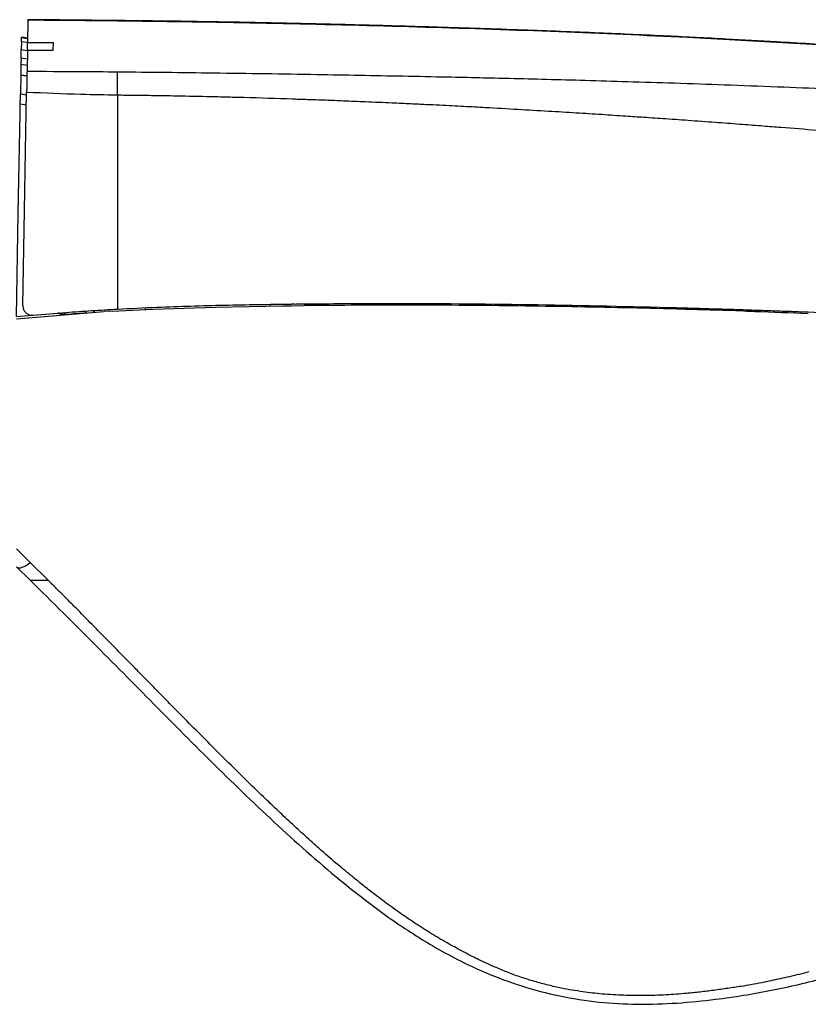
# Model space of a CAD drawing. Units: millimetres. Extents: x 33 to 1448, y 67 to 777.
# Drawn here: x 1103 to 1229, y 621 to 777 of the extents above; entities that cross this region are included whole.
import ezdxf

# ---------------------------------------------------------------- set-up
doc = ezdxf.new("R2010")
doc.units = ezdxf.units.MM

msp = doc.modelspace()

# ---------------------------------------------------------------- linework, layer by layer
at = {"color": 7, "linetype": 'Continuous', "lineweight": 25}
for p, q in [((1104.77, 776.8), (1104.71, 773.29)), ((1103.73, 773.4), (1103.74, 774.04)), ((1103.74, 774.14), (1104.72, 774)), ((1103.73, 773.4), (1103.71, 772.15)), ((1104.71, 773.26), (1103.73, 773.4)), ((1104.7, 772.56), (1104.71, 773.29)), ((1104.71, 773.29), (1108.77, 773.25)), ((1108.77, 773.25), (1108.72, 771.98)), ((1103.68, 770.78), (1103.71, 772.15)), ((1103.71, 772.15), (1104.69, 772.01)), ((1104.69, 772.01), (1104.63, 768.72)), ((1108.72, 771.98), (1104.69, 772.01)), ((1103.67, 769.81), (1103.64, 768.15)), ((1103.64, 768.09), (1103.58, 765.11)), ((1104.61, 767.96), (1103.64, 768.1)), ((1102.96, 729.49), (1116.85, 730.61)), ((1110.49, 730.46), (1110.65, 730.19)), ((1114.01, 730.71), (1113.99, 730.38)), ((1118.14, 730.68), (1116.85, 730.61)), ((1118.14, 730.68), (1124.56, 731)), ((1123.38, 731.22), (1123.38, 730.94)), ((1124.56, 731), (1134.5, 731.33)), ((1134.5, 731.33), (1145.18, 731.53)), ((1143.19, 731.49), (1143.19, 731.76)), ((1145.18, 731.53), (1146.6, 731.55)), ((1147.06, 731.82), (1146.59, 731.82)), ((1146.6, 731.55), (1148.59, 731.57)), ((1151.56, 731.58), (1151.56, 731.86)), ((1105.14, 690.88), (1102.96, 693.02)), ((1102.96, 690.16), (1105.11, 688.07)), ((1107.96, 688.07), (1105.14, 690.88))]:
    msp.add_line(p, q, dxfattribs=at)
at = {"color": 8, "linetype": 'Continuous', "lineweight": 25}
for p, q in [((1103.74, 774.04), (1104.72, 773.9)), ((1103.67, 769.81), (1104.64, 769.67)), ((1104.66, 770.64), (1103.68, 770.78)), ((1103.64, 768.09), (1104.61, 767.96)), ((1103.58, 765.11), (1104.56, 764.98)), ((1104.53, 763.35), (1103.56, 763.48)), ((1206.32, 731.28), (1206.31, 731.04)), ((1227.22, 730.61), (1227.22, 730.38)), ((1102.97, 729.83), (1105.5, 730.08))]:
    msp.add_line(p, q, dxfattribs=at)
at = {"color": 7, "linetype": 'Continuous', "lineweight": 25, "flags": 128}
for points in [[(1103.96, 731.57), (1104.23, 746.64), (1104.4, 756.03), (1104.57, 765.41)], [(1118.97, 764.96), (1118.96, 747.99), (1118.95, 731.01)], [(1102.97, 729.83), (1103.25, 746.15), (1103.53, 762.05), (1103.56, 763.48)], [(1102.96, 690.16), (1103.12, 690.06), (1103.33, 690.01), (1103.57, 690.03), (1103.86, 690.09), (1104.16, 690.22), (1104.48, 690.39), (1104.81, 690.61), (1105.14, 690.88)]]:
    msp.add_lwpolyline(points, dxfattribs=at)
at = {"color": 7, "linetype": 'Continuous', "lineweight": 25}
msp.add_arc((1013.73, 766.41), 105.25, 359.2113, 1.2116, dxfattribs=at)
msp.add_ellipse((1118.08, 732.87), major_axis=(4.13, 3.85), ratio=0.056189, start_param=2.213449, end_param=2.316719, dxfattribs=at)
for points, knots in [([(1320.45, 763.38), (1316.75, 764.03), (1308.75, 765.42), (1296.73, 767.15), (1284.76, 768.59), (1273.78, 769.7), (1263.78, 770.58), (1254.89, 771.28), (1247.06, 771.86), (1240.24, 772.33), (1234.25, 772.72), (1228.76, 773.06), (1222.6, 773.42), (1215.04, 773.84), (1205.66, 774.31), (1194.9, 774.8), (1182.77, 775.27), (1170.37, 775.68), (1157.88, 776.03), (1145.47, 776.33), (1132.21, 776.59), (1118.55, 776.76), (1109.3, 776.84), (1104.77, 776.88)], [0, 0, 0, 0, 0.0521652, 0.1126028, 0.1683095, 0.2193321, 0.2657212, 0.3075805, 0.3430087, 0.3745833, 0.4023201, 0.4262459, 0.4508787, 0.487915, 0.5313252, 0.5811004, 0.637227, 0.6996825, 0.7531721, 0.8105408, 0.8718459, 0.937146, 1, 1, 1, 1]), ([(1104.77, 776.8), (1104.77, 776.82), (1104.77, 776.87), (1104.77, 776.88), (1104.77, 776.88)], [0, 0, 0, 0, 0.502782, 1, 1, 1, 1]), ([(1314.77, 764.32), (1309.74, 765.13), (1299.69, 766.75), (1284.61, 768.56), (1269.52, 770.04), (1254.47, 771.25), (1239.43, 772.32), (1224.4, 773.25), (1207.59, 774.16), (1188.73, 774.99), (1167.79, 775.7), (1146.64, 776.23), (1125.61, 776.62), (1111.68, 776.74), (1104.77, 776.8)], [0, 0, 0, 0, 0.072551, 0.144974, 0.21645, 0.288507, 0.360106, 0.431335, 0.503017, 0.600059, 0.700366, 0.801471, 0.901579, 1, 1, 1, 1]), ([(1104.83, 771.99), (1104.82, 772), (1104.73, 772.12), (1104.7, 772.33), (1104.7, 772.52), (1104.7, 772.56)], [0, 0, 0, 0, 0.0594722, 0.7744785, 1, 1, 1, 1]), ([(1103.68, 770.78), (1103.68, 770.75), (1103.68, 770.71), (1103.68, 770.51), (1103.67, 770.23), (1103.67, 769.98), (1103.67, 769.84), (1103.67, 769.81)], [0, 0, 0, 0, 0.233546, 0.467047, 0.701609, 0.937919, 1, 1, 1, 1]), ([(1104.63, 768.72), (1104.62, 768.6), (1104.62, 768.38), (1104.6, 767.36), (1104.58, 766.28), (1104.57, 765.59), (1104.57, 765.41)], [0, 0, 0, 0, 0.300291, 0.600586, 0.90084, 1, 1, 1, 1]), ([(1104.63, 768.72), (1107.38, 768.7), (1112.15, 768.68), (1116.93, 768.65), (1118.96, 768.63)], [0, 0, 0, 0, 0.575874, 1, 1, 1, 1]), ([(1118.96, 768.63), (1124.03, 768.58), (1134.58, 768.47), (1147.37, 768.27), (1157.38, 768.09), (1164.29, 767.96), (1170.64, 767.83), (1176.29, 767.71), (1181.52, 767.59), (1187.11, 767.45), (1193.33, 767.28), (1200.1, 767.08), (1207.45, 766.85), (1215.39, 766.58), (1223.48, 766.27), (1231.7, 765.94), (1239.56, 765.58), (1246.98, 765.23), (1253.7, 764.88), (1259.47, 764.57), (1264.39, 764.29), (1268.51, 764.04), (1272.47, 763.79), (1276.9, 763.5), (1285.36, 762.92), (1297.44, 761.94), (1312.26, 760.42), (1321.74, 759.08), (1326.33, 758.43)], [0, 0, 0, 0, 0.072481, 0.150547, 0.182691, 0.215644, 0.24941, 0.273675, 0.296498, 0.324452, 0.353812, 0.38576, 0.42165, 0.459523, 0.50006, 0.53829, 0.57822, 0.613574, 0.64577, 0.675635, 0.697259, 0.717266, 0.735656, 0.754858, 0.781852, 0.859093, 0.931778, 1, 1, 1, 1]), ([(1103.56, 763.48), (1103.56, 763.73), (1103.57, 764.24), (1103.58, 764.79), (1103.58, 765.05), (1103.58, 765.1), (1103.58, 765.11)], [0, 0, 0, 0, 0.300278, 0.600599, 0.900229, 1, 1, 1, 1]), ([(1104.57, 765.41), (1107.44, 765.29), (1112.24, 765.09), (1117.04, 765), (1118.97, 764.96)], [0, 0, 0, 0, 0.598455, 1, 1, 1, 1]), ([(1118.97, 764.96), (1119.4, 764.95), (1120.5, 764.94), (1122.53, 764.92), (1125.35, 764.88), (1128.94, 764.82), (1132.6, 764.74), (1136.06, 764.66), (1140.63, 764.54), (1144.51, 764.42), (1147.53, 764.31), (1148.23, 764.29), (1148.94, 764.26), (1150.22, 764.22), (1152.21, 764.15), (1155.02, 764.04), (1158.54, 763.89), (1162.11, 763.74), (1165.31, 763.59), (1167.82, 763.47), (1170.01, 763.37), (1172, 763.26), (1173.86, 763.17), (1175.61, 763.08), (1178.47, 762.92), (1182.36, 762.7), (1187.17, 762.42), (1191.59, 762.15), (1195.69, 761.89), (1199.27, 761.65), (1202.65, 761.43), (1206.11, 761.19), (1210.07, 760.91), (1214.13, 760.61), (1217.93, 760.33), (1221.22, 760.07), (1225.15, 759.77), (1229.87, 759.39), (1235.55, 758.93), (1240.59, 758.51), (1244.59, 758.17), (1247.72, 757.9), (1250.78, 757.63), (1254.35, 757.32), (1257.23, 757.06), (1259.38, 756.86), (1260.8, 756.74), (1262.67, 756.57), (1265.02, 756.35), (1267.85, 756.09), (1270.52, 755.84), (1273.87, 755.52), (1277.96, 755.14), (1285.2, 754.43), (1294.53, 753.48), (1305.72, 752.22), (1316.85, 750.83), (1324.2, 749.76), (1327.88, 749.22)], [0, 0, 0, 0, 0.006073, 0.015591, 0.028926, 0.046086, 0.066553, 0.081026, 0.09523, 0.131425, 0.136205, 0.13812, 0.14148, 0.146285, 0.15632, 0.169673, 0.186343, 0.206329, 0.220421, 0.2319, 0.24204, 0.251518, 0.260335, 0.268492, 0.276437, 0.301069, 0.323887, 0.344893, 0.364086, 0.382387, 0.395852, 0.412333, 0.431829, 0.452281, 0.470363, 0.486075, 0.499417, 0.526524, 0.553621, 0.580713, 0.598808, 0.610975, 0.625626, 0.642764, 0.662206, 0.667074, 0.673689, 0.682633, 0.693907, 0.707512, 0.723448, 0.732439, 0.755884, 0.782483, 0.837039, 0.891267, 0.945576, 1, 1, 1, 1]), ([(1151.84, 731.87), (1155.72, 731.89), (1166.97, 731.94), (1185.58, 731.78), (1200.27, 731.43), (1207.62, 731.25)], [0, 0, 0, 0, 0.208521, 0.604164, 1, 1, 1, 1]), ([(1103.96, 731.57), (1103.98, 731.39), (1104.01, 731.04), (1104.28, 730.57), (1104.69, 730.22), (1105.16, 730.04), (1105.46, 730.05), (1105.6, 730.05)], [0, 0, 0, 0, 0.216883, 0.433978, 0.644453, 0.842618, 1, 1, 1, 1]), ([(1105.6, 730.05), (1107.33, 730.2), (1110.42, 730.48), (1114.87, 730.78), (1117.59, 730.94), (1118.95, 731.01)], [0, 0, 0, 0, 0.389374, 0.694667, 1, 1, 1, 1]), ([(1109.62, 730.45), (1109.66, 730.41), (1109.76, 730.31), (1110.01, 730.21), (1110.27, 730.17), (1110.45, 730.18), (1110.5, 730.18)], [0, 0, 0, 0, 0.165889, 0.426663, 0.83212, 1, 1, 1, 1]), ([(1110.4, 730.17), (1110.26, 730.22), (1110, 730.31), (1109.74, 730.4), (1109.62, 730.45), (1109.62, 730.45)], [0, 0, 0, 0, 0.530154, 0.993996, 1, 1, 1, 1]), ([(1110.65, 730.19), (1111.09, 730.22), (1111.98, 730.29), (1113.24, 730.38), (1113.94, 730.43), (1114.09, 730.44)], [0, 0, 0, 0, 0.440588, 0.881999, 1, 1, 1, 1]), ([(1118.95, 731.01), (1121.06, 731.12), (1126.71, 731.4), (1135.93, 731.67), (1143.04, 731.77), (1146.59, 731.82)], [0, 0, 0, 0, 0.228338, 0.614121, 1, 1, 1, 1]), ([(1147.06, 731.82), (1147.46, 731.83), (1148.46, 731.83), (1150.05, 731.84), (1151.24, 731.86), (1151.84, 731.87)], [0, 0, 0, 0, 0.249994, 0.624995, 1, 1, 1, 1]), ([(1218.32, 730.72), (1214.76, 730.82), (1205.65, 731.07), (1193.76, 731.35), (1179.75, 731.56), (1165.62, 731.68), (1154.27, 731.61), (1148.59, 731.57)], [0, 0, 0, 0, 0.153602, 0.392647, 0.512166, 0.75605, 1, 1, 1, 1]), ([(1207.62, 731.25), (1208.61, 731.22), (1210.55, 731.16), (1213.44, 731.07), (1215.34, 731.02), (1216.29, 730.99)], [0, 0, 0, 0, 0.341716, 0.670856, 1, 1, 1, 1]), ([(1216.29, 730.99), (1217.26, 730.96), (1219, 730.9), (1221.49, 730.81), (1223.02, 730.76), (1223.78, 730.74)], [0, 0, 0, 0, 0.388931, 0.694464, 1, 1, 1, 1]), ([(1218.32, 730.72), (1218.89, 730.7), (1222.3, 730.57), (1225.7, 730.44), (1228.52, 730.33)], [0, 0, 0, 0, 0.168719, 1, 1, 1, 1]), ([(1223.78, 730.74), (1224.22, 730.72), (1225.11, 730.69), (1226.69, 730.63), (1227.83, 730.59), (1228.52, 730.56)], [0, 0, 0, 0, 0.281089, 0.562177, 1, 1, 1, 1]), ([(1228.52, 730.56), (1233.35, 730.36), (1242.26, 730), (1255.21, 729.32), (1263.3, 728.74), (1267.35, 728.46)], [0, 0, 0, 0, 0.372378, 0.686135, 1, 1, 1, 1]), ([(1110.5, 730.18), (1110.5, 730.18), (1110.47, 730.18), (1110.43, 730.17), (1110.4, 730.17)], [0, 0, 0, 0, 0.0192133, 1, 1, 1, 1]), ([(1105.11, 688.07), (1105.12, 688.07), (1105.15, 688.07), (1105.34, 688.07), (1105.65, 688.07), (1106.16, 688.07), (1106.96, 688.07), (1107.61, 688.07), (1107.96, 688.07)], [0, 0, 0, 0, 0.129512, 0.252229, 0.373993, 0.500793, 0.722641, 1, 1, 1, 1]), ([(1105.11, 688.07), (1108.64, 684.57), (1118.7, 674.61), (1131.74, 661.23), (1144.99, 648.48), (1154.08, 640.53), (1162.27, 634.27), (1169.46, 629.65), (1176.42, 626.1), (1183.03, 623.65), (1189.07, 622.08), (1195.25, 621.09), (1201.49, 620.76), (1207.69, 620.97), (1214.78, 621.67), (1222.69, 622.96), (1231.35, 624.99), (1239.83, 627.45), (1250.06, 630.84), (1262.06, 635.21), (1275.84, 640.65), (1289.6, 646.36), (1303.43, 652.23), (1317.36, 658.15), (1330.99, 663.81), (1344.34, 669.05), (1357.38, 673.81), (1370.49, 678.2), (1383.6, 682.21), (1392.29, 684.47), (1396.62, 685.59)], [0, 0, 0, 0, 0.0485995, 0.1385791, 0.1839507, 0.2293028, 0.2562975, 0.2833167, 0.310219, 0.3287499, 0.3473476, 0.365868, 0.3840122, 0.4022249, 0.4204144, 0.4469902, 0.4736357, 0.5003428, 0.5270028, 0.5718439, 0.6166879, 0.6616255, 0.7066061, 0.7515454, 0.7964268, 0.8370369, 0.877801, 0.9186193, 0.9593869, 1, 1, 1, 1]), ([(1228.63, 625.97), (1228.12, 625.84), (1227.1, 625.57), (1225.57, 625.2), (1224.07, 624.87), (1222.61, 624.56), (1221.06, 624.24), (1219.5, 623.94), (1217.7, 623.63), (1215.73, 623.36), (1213.56, 623.04), (1211.38, 622.77), (1208.87, 622.52), (1205.88, 622.29), (1202.56, 622.19), (1199.17, 622.24), (1195.94, 622.42), (1192.64, 622.81), (1189.79, 623.28), (1187.24, 623.86), (1185.14, 624.43), (1183.01, 625.09), (1180.98, 625.83), (1179.21, 626.57), (1177.65, 627.23), (1176.37, 627.83), (1175.14, 628.45), (1173.95, 629.09), (1172.74, 629.73), (1171.5, 630.41), (1170.28, 631.12), (1169, 631.88), (1167.75, 632.66), (1166.52, 633.44), (1165.31, 634.24), (1164.12, 635.06), (1162.88, 635.92), (1161.61, 636.85), (1160.34, 637.8), (1159.03, 638.8), (1157.77, 639.81), (1156.17, 641.11), (1154.15, 642.75), (1151.84, 644.75), (1149.54, 646.8), (1147.3, 648.82), (1145.09, 650.88), (1142.9, 652.97), (1140.45, 655.32), (1137.72, 657.99), (1134.75, 660.94), (1131.82, 663.88), (1129.32, 666.41), (1127.23, 668.54), (1125.56, 670.24), (1123.9, 671.93), (1122.32, 673.54), (1120.58, 675.31), (1118.78, 677.14), (1116.92, 679.03), (1115.4, 680.57), (1113.91, 682.08), (1112.52, 683.49), (1110.92, 685.1), (1109.5, 686.52), (1108.48, 687.55), (1108.02, 688.01), (1107.96, 688.07)], [0, 0, 0, 0, 0.0104545, 0.0209842, 0.0309259, 0.0406638, 0.0503625, 0.061873, 0.0719203, 0.0859177, 0.1006996, 0.114589, 0.1286444, 0.1495891, 0.1726035, 0.1928116, 0.2149178, 0.2349007, 0.2572256, 0.2709866, 0.2859358, 0.3000981, 0.3149273, 0.3289164, 0.338794, 0.3491937, 0.3574958, 0.3669668, 0.3770171, 0.3855218, 0.3960601, 0.4062936, 0.4162679, 0.426757, 0.4367154, 0.4463759, 0.457258, 0.4684585, 0.4794525, 0.4907666, 0.5034391, 0.5136977, 0.5347952, 0.5587768, 0.5790927, 0.6008913, 0.6234415, 0.644065, 0.666253, 0.6964345, 0.7265429, 0.7564714, 0.7860161, 0.8032768, 0.8208633, 0.8373955, 0.854237, 0.8695357, 0.8908772, 0.9094817, 0.9264445, 0.9374652, 0.9550258, 0.9688651, 0.9862416, 0.9981529, 1, 1, 1, 1])]:
    msp.add_open_spline(points, degree=3, knots=knots, dxfattribs=at)

doc.saveas('drawing.dxf')
